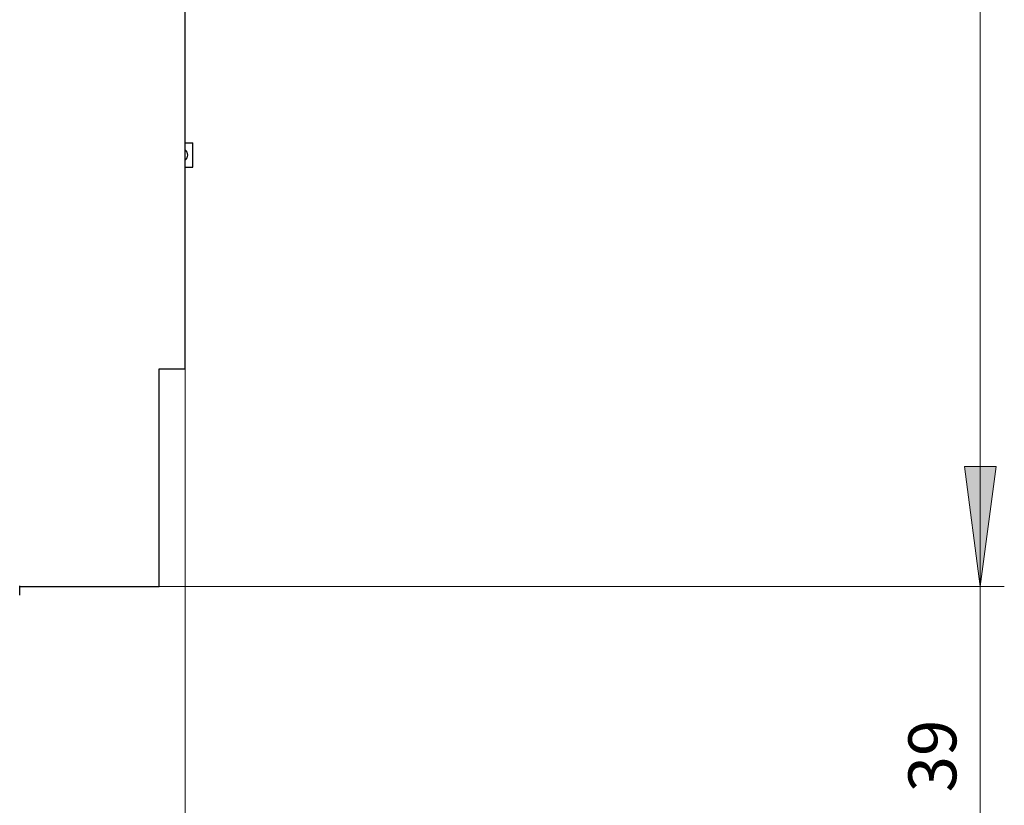
# Model space of a CAD drawing. Extents: x 0 to 1189, y 0 to 841.
# Drawn here: x 604 to 717, y 436 to 526 of the extents above; entities that cross this region are included whole.
import ezdxf
from ezdxf.enums import TextEntityAlignment as Align

# ---------------------------------------------------------------- set-up
doc = ezdxf.new("R2010")
doc.units = 0
doc.header["$LTSCALE"] = 5
doc.header["$MEASUREMENT"] = 0
doc.layers.add('11000_LEFT', color=7, linetype='CONTINUOUS')
doc.layers.add('11100_LEFT_DIM', color=7, linetype='CONTINUOUS')
doc.styles.get("Standard").update_dxf_attribs({"font": 'txt.shx'})

msp = doc.modelspace()

# ---------------------------------------------------------------- linework, layer by layer
at = {"layer": '11000_LEFT', "color": 7, "linetype": 'Continuous', "lineweight": 25}
for p, q in [((623.24, 485.869878), (623.24, 537.369878)), ((623.240046, 511.854379), (624.140002, 511.854379)), ((624.140002, 509.054379), (624.140002, 511.854379)), ((623.240046, 509.054379), (624.140002, 509.054379)), ((620.24, 485.869878), (623.24, 485.869878)), ((620.24, 460.869882), (620.24, 485.869878)), ((604.229586, 460.869889), (604.229601, 460.947373)), ((604.229601, 460.869882), (604.229601, 460.947373)), ((604.229601, 460.869882), (620.24, 460.869882))]:
    msp.add_line(p, q, dxfattribs=at)
for centre, radius, start, end in [((622.79, 510.454378), 0.75, 306.874299, 53.131624), ((347.284188, 460.634984), 256.945508, 359.830393, 0.052381)]:
    msp.add_arc(centre, radius, start, end, dxfattribs=at)
at = {"layer": '11100_LEFT_DIM', "color": 7, "linetype": 'Continuous', "lineweight": 13}
for p, q in [((714.617783, 460.877778), (714.617783, 630.877778)), ((623.24, 354.744439), (623.24, 485.877778)), ((714.617783, 401.21111), (714.617783, 481.544446)), ((716.431662, 474.655557), (712.803904, 474.655557)), ((712.803904, 474.655557), (714.617783, 460.877778)), ((716.431662, 474.655557), (714.617783, 460.877778)), ((717.373339, 460.877778), (620.24, 460.877778)), ((620.24, 460.877778), (717.373339, 460.877778))]:
    msp.add_line(p, q, dxfattribs=at)
msp.add_solid([(712.803904, 474.655557), (714.617783, 460.877778), (716.431662, 474.655557), (714.617783, 460.877778)], dxfattribs=at)

# ---------------------------------------------------------------- texts
msp.add_text('39', height=5.511112, rotation=90, dxfattribs=at).set_placement((711.862227, 441.377778), align=Align.CENTER)

doc.saveas('drawing.dxf')
